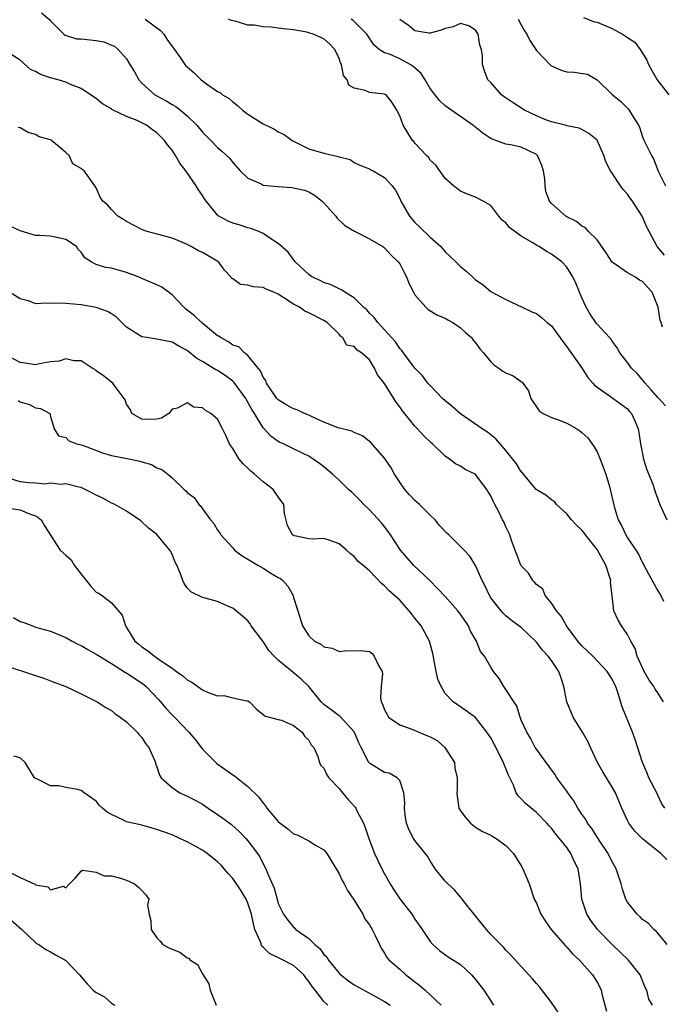
# Model space of a CAD drawing. Units: inches. Extents: x 2592000 to 2595000, y 1500000 to 1503000.
# Drawn here: x 2593427 to 2593512, y 1500965 to 1501095 of the extents above; entities that cross this region are included whole.
import ezdxf

# ---------------------------------------------------------------- set-up
doc = ezdxf.new("R2010")
doc.units = ezdxf.units.IN
doc.header["$MEASUREMENT"] = 0
doc.layers.add('LD25921500_2ft', color=60, linetype='Continuous')

msp = doc.modelspace()

# ---------------------------------------------------------------- linework, layer by layer
at = {"layer": 'LD25921500_2ft'}
for points, elevation in [([(2593429.81, 1501095.81), (2593430.89, 1501094.89), (2593431, 1501094.77), (2593432.75, 1501093), (2593432.89, 1501092.89), (2593434.41, 1501092.41), (2593435, 1501092.38), (2593437, 1501092.17), (2593438, 1501092), (2593439, 1501091.57), (2593439.42, 1501091.42), (2593439.91, 1501091), (2593441, 1501089.74), (2593441.44, 1501089), (2593442.04, 1501088.04), (2593442.6, 1501087), (2593443, 1501086.56), (2593444.74, 1501085), (2593444.9, 1501084.9), (2593446.21, 1501084.21), (2593447, 1501083.73), (2593447.48, 1501083.48), (2593448.09, 1501083), (2593449, 1501082.25), (2593450.28, 1501081), (2593451, 1501080.09), (2593451.54, 1501079.54), (2593452.11, 1501079), (2593453, 1501078.05), (2593453.57, 1501077.57), (2593454.6, 1501076.6), (2593455, 1501076.1), (2593455.99, 1501075), (2593457, 1501074.04), (2593458.73, 1501073.27), (2593459, 1501073.12), (2593460.92, 1501072.92), (2593462.8, 1501072.8), (2593463, 1501072.77), (2593464.44, 1501072.44), (2593465, 1501072.21), (2593465.77, 1501071.77), (2593466.77, 1501071), (2593467, 1501070.77), (2593468.56, 1501069), (2593468.75, 1501068.75), (2593469.77, 1501067.77), (2593471.02, 1501067.02), (2593473, 1501066.02), (2593474.75, 1501065), (2593475, 1501064.84), (2593475.89, 1501063.89), (2593476.81, 1501063), (2593477, 1501062.73), (2593477.58, 1501061.58), (2593477.89, 1501061), (2593478.2, 1501060.2), (2593478.8, 1501059), (2593479, 1501058.66), (2593480.44, 1501057), (2593480.73, 1501056.73), (2593481.97, 1501055.97), (2593483, 1501055.57), (2593483.35, 1501055.35), (2593483.99, 1501055), (2593485, 1501054.31), (2593485.68, 1501053.68), (2593486.47, 1501053), (2593486.68, 1501052.68), (2593487, 1501052.3), (2593487.54, 1501051.54), (2593488.03, 1501051), (2593489, 1501049.81), (2593489.41, 1501049.41), (2593490.07, 1501049), (2593490.59, 1501048.59), (2593491, 1501048.35), (2593491.96, 1501047.96), (2593493, 1501047.21), (2593493.14, 1501047.14), (2593493.98, 1501045.98), (2593494.29, 1501045), (2593495.36, 1501043.36), (2593495.91, 1501043), (2593497, 1501042.48), (2593497.78, 1501042.22), (2593499, 1501041.73), (2593500.33, 1501041), (2593500.72, 1501040.72), (2593501, 1501040.5), (2593501.78, 1501039.78), (2593502.63, 1501038.63), (2593503, 1501037.97), (2593503.43, 1501037), (2593504.16, 1501035), (2593504.63, 1501033.37), (2593505.24, 1501030.76), (2593505.79, 1501029), (2593506.24, 1501028.24), (2593506.77, 1501027), (2593507, 1501026.62), (2593508.1, 1501025), (2593508.46, 1501024.46), (2593509, 1501023.3), (2593509.11, 1501023.11), (2593509.8, 1501021.8), (2593511, 1501019.61), (2593511.41, 1501019), (2593511.75, 1501018.25)], 9038), ([(2593443.45, 1501095), (2593445.48, 1501093.48), (2593445.92, 1501093), (2593446.33, 1501092.33), (2593447, 1501091.38), (2593447.3, 1501091), (2593448.06, 1501089.94), (2593448.69, 1501089), (2593448.83, 1501088.83), (2593449, 1501088.68), (2593449.9, 1501087.9), (2593450.83, 1501087), (2593451.54, 1501086.46), (2593453, 1501085.45), (2593453.32, 1501085.32), (2593453.64, 1501085), (2593454.51, 1501084.51), (2593455, 1501084.07), (2593455.62, 1501083.62), (2593456.26, 1501083), (2593457, 1501082.48), (2593459, 1501081.17), (2593460.49, 1501080.49), (2593461, 1501080.15), (2593461.79, 1501079.79), (2593462.81, 1501079), (2593462.93, 1501078.93), (2593463.19, 1501078.81), (2593465, 1501077.91), (2593467, 1501077.31), (2593468.33, 1501077), (2593468.89, 1501076.89), (2593469, 1501076.83), (2593470.48, 1501076.48), (2593471, 1501076.08), (2593471.73, 1501075.73), (2593473, 1501075.25), (2593473.14, 1501075.14), (2593473.49, 1501075), (2593475, 1501074.13), (2593476.01, 1501073), (2593476.44, 1501072.44), (2593477, 1501071.36), (2593477.14, 1501071), (2593478.28, 1501069), (2593479, 1501068.2), (2593479.62, 1501067.62), (2593481, 1501066.25), (2593482.4, 1501065), (2593483, 1501064.31), (2593483.67, 1501063.67), (2593484.39, 1501063), (2593485, 1501062.37), (2593485.75, 1501061.75), (2593486.57, 1501061), (2593486.81, 1501060.81), (2593487, 1501060.64), (2593487.98, 1501059.98), (2593489, 1501059.1), (2593491, 1501058.04), (2593493.13, 1501057), (2593494.4, 1501056.4), (2593495, 1501056.17), (2593495.66, 1501055.66), (2593496.43, 1501055), (2593497, 1501054.57), (2593498.48, 1501052.48), (2593499, 1501051.79), (2593500.94, 1501049.06), (2593501.77, 1501047.77), (2593502.45, 1501047), (2593502.69, 1501046.69), (2593504.75, 1501045.25), (2593506.2, 1501044.2), (2593507, 1501043.61), (2593507.29, 1501043.29), (2593507.54, 1501043), (2593507.96, 1501042.04), (2593508.43, 1501041), (2593508.52, 1501040.52), (2593508.72, 1501039), (2593509.1, 1501037), (2593509.57, 1501035.57), (2593510.33, 1501033.67), (2593510.58, 1501033), (2593510.67, 1501032.67), (2593511.28, 1501031), (2593512.19, 1501029)], 9036), ([(2593512.02, 1501044.02), (2593511.14, 1501045), (2593511, 1501045.13), (2593510.14, 1501046.14), (2593509.33, 1501047), (2593509.2, 1501047.2), (2593509, 1501047.44), (2593508.27, 1501048.27), (2593507.53, 1501049), (2593507, 1501049.73), (2593506.02, 1501051), (2593505.67, 1501051.67), (2593505, 1501052.56), (2593504.83, 1501052.83), (2593504.65, 1501053), (2593503, 1501054.78), (2593502.83, 1501055), (2593502.09, 1501056.09), (2593501.58, 1501057), (2593501, 1501058.24), (2593500.19, 1501060.19), (2593499.79, 1501061), (2593499, 1501062.31), (2593498.36, 1501063), (2593497, 1501064.01), (2593496.35, 1501064.35), (2593495.37, 1501065), (2593495, 1501065.2), (2593494.46, 1501065.54), (2593493, 1501066.38), (2593491.49, 1501067.49), (2593491, 1501068.12), (2593490.49, 1501068.49), (2593490.04, 1501069), (2593489, 1501070.42), (2593488, 1501071), (2593487, 1501071.5), (2593485.91, 1501071.91), (2593485, 1501072.32), (2593484.08, 1501073), (2593483, 1501073.96), (2593482.3, 1501075), (2593481.75, 1501075.75), (2593481, 1501076.41), (2593480.77, 1501076.77), (2593480.52, 1501077), (2593479, 1501078.64), (2593478.84, 1501078.84), (2593478.68, 1501079), (2593477.44, 1501081), (2593477, 1501082.26), (2593476.63, 1501083), (2593476, 1501084), (2593475.2, 1501085), (2593475, 1501085.11), (2593473, 1501085.33), (2593472.43, 1501085.57), (2593471, 1501085.88), (2593470.3, 1501086.3), (2593470.05, 1501087), (2593469.57, 1501087.57), (2593469.32, 1501089), (2593469.21, 1501089.21), (2593469, 1501089.81), (2593468.44, 1501091), (2593467.75, 1501091.75), (2593467, 1501092.37), (2593465.61, 1501093), (2593465, 1501093.2), (2593464.74, 1501093.26), (2593463, 1501093.58), (2593461.69, 1501093.69), (2593461, 1501093.81), (2593460.06, 1501093.94), (2593459, 1501093.95), (2593457.83, 1501094.17), (2593457, 1501094.2), (2593455.3, 1501094.7), (2593455, 1501094.76), (2593454.81, 1501094.81), (2593454.42, 1501095)], 9034), ([(2593511.63, 1501054.37), (2593511.43, 1501055), (2593511.31, 1501055.31), (2593511.04, 1501057), (2593510.25, 1501059), (2593509.64, 1501059.64), (2593509, 1501060.39), (2593508.6, 1501060.6), (2593507.98, 1501061), (2593507, 1501061.53), (2593505.14, 1501062.86), (2593505, 1501062.94), (2593504.2, 1501064.2), (2593503, 1501065.88), (2593501.88, 1501067), (2593501.46, 1501067.46), (2593501, 1501067.71), (2593500.29, 1501068.29), (2593499, 1501068.92), (2593498.87, 1501069), (2593497, 1501070.7), (2593496.74, 1501071), (2593496.27, 1501072.27), (2593496.14, 1501073), (2593496.1, 1501073.9), (2593495.95, 1501075), (2593495.71, 1501075.71), (2593495.15, 1501077), (2593495, 1501077.13), (2593493, 1501078.11), (2593491.6, 1501078.4), (2593491, 1501078.49), (2593489.64, 1501079), (2593489.16, 1501079.16), (2593489, 1501079.25), (2593487.96, 1501079.96), (2593486.62, 1501081), (2593483, 1501083.57), (2593482.24, 1501084.24), (2593481, 1501085.86), (2593480.33, 1501087), (2593479.82, 1501087.82), (2593478.75, 1501088.75), (2593478.37, 1501089), (2593477, 1501089.75), (2593475.65, 1501090.35), (2593475, 1501090.56), (2593474.3, 1501091), (2593473.59, 1501091.59), (2593472.68, 1501093), (2593470.83, 1501094.83), (2593470.6, 1501095)], 9032), ([(2593511.87, 1501063.87), (2593510.93, 1501065), (2593509.87, 1501067), (2593509.55, 1501067.55), (2593508.95, 1501069), (2593507.66, 1501071), (2593507.37, 1501071.37), (2593507, 1501071.92), (2593506.47, 1501072.47), (2593506.09, 1501073), (2593505, 1501074.7), (2593504.78, 1501075), (2593504.17, 1501076.17), (2593503.9, 1501077), (2593503, 1501079.03), (2593501.9, 1501079.9), (2593501, 1501080.45), (2593500.63, 1501080.63), (2593499, 1501080.93), (2593498.96, 1501080.96), (2593497, 1501081.43), (2593496.33, 1501081.67), (2593495, 1501082.26), (2593493.44, 1501083), (2593491.94, 1501083.94), (2593490.75, 1501084.75), (2593490.42, 1501085), (2593489, 1501086.62), (2593488.62, 1501087), (2593488.17, 1501088.17), (2593487.89, 1501089), (2593487.89, 1501090.11), (2593487.75, 1501091), (2593487.57, 1501091.57), (2593487.33, 1501093), (2593487, 1501093.54), (2593486.09, 1501094.09), (2593485, 1501094.42), (2593484.03, 1501093.97), (2593483, 1501093.74), (2593482.45, 1501093.55), (2593481, 1501093.13), (2593480.85, 1501093.15), (2593479, 1501093.46), (2593478.14, 1501094.14), (2593477, 1501094.92)], 9030), ([(2593492.61, 1501095), (2593493, 1501094.22), (2593493.45, 1501093.45), (2593493.73, 1501093), (2593494.15, 1501092.15), (2593495, 1501090.86), (2593496.89, 1501088.89), (2593497, 1501088.82), (2593498.25, 1501088.25), (2593499, 1501088.05), (2593499.99, 1501087.99), (2593501.75, 1501087.75), (2593503, 1501086.97), (2593505.03, 1501085), (2593506.15, 1501084.15), (2593507.13, 1501083.13), (2593507.24, 1501083), (2593507.53, 1501082.47), (2593508.46, 1501081), (2593508.62, 1501080.62), (2593509, 1501079.46), (2593509.13, 1501079.13), (2593510.16, 1501077), (2593510.48, 1501076.48), (2593511.06, 1501074.94), (2593512.01, 1501073)], 9028), ([(2593501.2, 1501095.2), (2593502.64, 1501094.64), (2593503, 1501094.58), (2593505, 1501093.77), (2593506.37, 1501093), (2593506.76, 1501092.76), (2593507, 1501092.57), (2593507.96, 1501091.96), (2593508.68, 1501091), (2593509, 1501090.5), (2593509.56, 1501089.56), (2593509.78, 1501089), (2593510.2, 1501088.2), (2593510.93, 1501087), (2593512.46, 1501085)], 9026), ([(2593511.75, 1501005), (2593511, 1501006.18), (2593510.66, 1501006.66), (2593510.48, 1501007), (2593509.86, 1501007.86), (2593509.22, 1501009), (2593508.3, 1501011), (2593508.01, 1501012.01), (2593507.43, 1501013), (2593507, 1501013.88), (2593506.21, 1501015), (2593505.78, 1501015.78), (2593505.23, 1501017), (2593505.01, 1501018.99), (2593504.78, 1501020.78), (2593504.8, 1501021), (2593504.73, 1501021.27), (2593504.16, 1501023), (2593503.74, 1501023.73), (2593503.07, 1501025), (2593503, 1501025.1), (2593501.48, 1501027), (2593501.28, 1501027.28), (2593501, 1501027.62), (2593500.27, 1501028.27), (2593499.64, 1501029), (2593499, 1501029.79), (2593497.66, 1501031), (2593497.39, 1501031.39), (2593497, 1501031.63), (2593496.25, 1501032.25), (2593494.99, 1501032.99), (2593493.29, 1501035), (2593493.17, 1501035.17), (2593493, 1501035.33), (2593492.38, 1501036.38), (2593491, 1501038.12), (2593490.22, 1501039), (2593489.67, 1501039.67), (2593488.56, 1501040.56), (2593487.87, 1501041), (2593485, 1501042.95), (2593483.91, 1501043.91), (2593483, 1501044.67), (2593482.65, 1501045), (2593481, 1501046.68), (2593480.72, 1501047), (2593479.98, 1501047.98), (2593479, 1501048.96), (2593477.48, 1501051), (2593477.29, 1501051.29), (2593477, 1501051.57), (2593476.44, 1501052.44), (2593475, 1501054.05), (2593474.1, 1501055), (2593473.65, 1501055.65), (2593473, 1501056.24), (2593472.65, 1501056.65), (2593472.23, 1501057), (2593471, 1501058.24), (2593469.75, 1501059), (2593469.32, 1501059.32), (2593469, 1501059.45), (2593467.97, 1501059.97), (2593467, 1501060.28), (2593466.53, 1501060.53), (2593465.43, 1501061), (2593465, 1501061.32), (2593463.22, 1501063), (2593462.28, 1501064.28), (2593461, 1501065.41), (2593459.87, 1501066.13), (2593459, 1501066.73), (2593458.45, 1501067), (2593457.39, 1501067.39), (2593457, 1501067.47), (2593455.86, 1501067.86), (2593455, 1501068.1), (2593454.37, 1501068.37), (2593453.06, 1501069.06), (2593451.49, 1501071), (2593451.29, 1501071.29), (2593451, 1501071.75), (2593450.48, 1501072.48), (2593450.18, 1501073), (2593448.81, 1501075), (2593448, 1501076), (2593447.47, 1501077), (2593447, 1501077.71), (2593446.41, 1501078.41), (2593446.02, 1501079), (2593445, 1501080), (2593444.4, 1501080.4), (2593443.61, 1501081), (2593443, 1501081.32), (2593442.39, 1501081.61), (2593441, 1501082.16), (2593439.08, 1501083.08), (2593439, 1501083.17), (2593437.81, 1501083.81), (2593437, 1501084.54), (2593436.23, 1501085), (2593435, 1501085.85), (2593433.62, 1501086.38), (2593433, 1501086.68), (2593432, 1501087), (2593431, 1501087.23), (2593429.68, 1501087.68), (2593429, 1501088.08), (2593428.35, 1501088.35), (2593427, 1501089.57), (2593425.41, 1501090.59)], 9040), ([(2593511.94, 1500991), (2593511.54, 1500991.54), (2593511, 1500992.72), (2593510.9, 1500992.9), (2593509.84, 1500995), (2593509.6, 1500995.6), (2593508.98, 1500997), (2593508.03, 1501000.03), (2593507.69, 1501001), (2593506.32, 1501004.32), (2593505.75, 1501006.25), (2593505.47, 1501007), (2593505.31, 1501007.31), (2593505, 1501007.97), (2593504.59, 1501008.59), (2593504.35, 1501009), (2593502.44, 1501011), (2593501, 1501012.37), (2593500.71, 1501012.71), (2593500.48, 1501013), (2593498.97, 1501015), (2593498.27, 1501016.27), (2593497.64, 1501017), (2593497, 1501017.99), (2593496.18, 1501019), (2593495.85, 1501019.85), (2593495, 1501020.48), (2593494.77, 1501020.77), (2593494.53, 1501021), (2593493.95, 1501021.95), (2593493, 1501022.92), (2593492.96, 1501023), (2593491.74, 1501026.27), (2593491.5, 1501027), (2593491.35, 1501027.35), (2593491, 1501028.05), (2593490.73, 1501028.73), (2593490.56, 1501029), (2593490.05, 1501030.05), (2593489.54, 1501031), (2593489.34, 1501031.34), (2593489, 1501032.16), (2593488.67, 1501032.67), (2593488.49, 1501033), (2593487, 1501034.96), (2593486.95, 1501035), (2593485.63, 1501035.63), (2593485, 1501036.08), (2593484.35, 1501036.35), (2593483.57, 1501037), (2593483, 1501037.36), (2593481.32, 1501039), (2593481.14, 1501039.14), (2593480.11, 1501040.11), (2593479.34, 1501041), (2593479, 1501041.34), (2593477.35, 1501043.35), (2593477, 1501043.88), (2593476.51, 1501044.51), (2593476.23, 1501045), (2593475, 1501046.96), (2593474.08, 1501048.08), (2593473.69, 1501049), (2593473, 1501050.06), (2593471.96, 1501051), (2593471.37, 1501051.37), (2593471, 1501051.85), (2593470, 1501052), (2593469.52, 1501053), (2593469.19, 1501053.19), (2593469, 1501053.44), (2593467.43, 1501055), (2593467, 1501055.25), (2593465, 1501056.27), (2593464.49, 1501056.49), (2593463.78, 1501057), (2593463, 1501057.41), (2593461.74, 1501058.26), (2593461, 1501058.72), (2593460.4, 1501059), (2593459.41, 1501059.41), (2593459, 1501059.61), (2593457.68, 1501059.68), (2593457, 1501059.91), (2593456, 1501060), (2593455, 1501060.75), (2593454.84, 1501060.84), (2593454.75, 1501061), (2593453.89, 1501061.89), (2593453.1, 1501063), (2593453.05, 1501063.05), (2593451, 1501064.22), (2593450.46, 1501064.46), (2593449.51, 1501065), (2593449, 1501065.27), (2593448.49, 1501065.5), (2593447, 1501066.13), (2593443.7, 1501067), (2593443.18, 1501067.18), (2593443, 1501067.26), (2593441, 1501068.3), (2593440.58, 1501068.58), (2593439.84, 1501069), (2593439, 1501069.89), (2593438.5, 1501070.5), (2593437.87, 1501071), (2593437.54, 1501071.54), (2593437, 1501072.74), (2593436.9, 1501072.9), (2593436.53, 1501073.47), (2593435.4, 1501075), (2593435.16, 1501075.16), (2593435, 1501075.31), (2593433.91, 1501075.91), (2593433.42, 1501077), (2593433, 1501077.42), (2593431.12, 1501079), (2593431, 1501079.07), (2593429.49, 1501079.49), (2593429, 1501079.8), (2593428.05, 1501080.05), (2593427, 1501080.66), (2593426.71, 1501080.71)], 9042), ([(2593512.2, 1500984.2), (2593511.42, 1500985), (2593511, 1500985.32), (2593509, 1500986.93), (2593507.97, 1500987.97), (2593507.19, 1500989), (2593507, 1500989.36), (2593506.26, 1500991), (2593505.41, 1500993), (2593505, 1500993.74), (2593503.77, 1500995.77), (2593503.07, 1500997), (2593502.39, 1500998.39), (2593501.78, 1500999.78), (2593501.07, 1501001), (2593499.86, 1501003), (2593499.02, 1501005), (2593498.64, 1501007), (2593498.23, 1501008.23), (2593497.96, 1501009), (2593497, 1501010.45), (2593496.56, 1501011), (2593495.81, 1501011.81), (2593495, 1501012.86), (2593493.9, 1501013.9), (2593493, 1501014.78), (2593491.73, 1501015.73), (2593491, 1501016.33), (2593490.66, 1501016.66), (2593490.35, 1501017), (2593489, 1501018.73), (2593488.84, 1501019), (2593488.26, 1501020.26), (2593487.85, 1501021), (2593487, 1501022.97), (2593486.22, 1501024.22), (2593485.47, 1501025), (2593483.46, 1501027), (2593483.21, 1501027.21), (2593482.25, 1501028.25), (2593481.66, 1501029), (2593481, 1501029.62), (2593479.6, 1501031), (2593479, 1501031.53), (2593478.27, 1501032.27), (2593477.65, 1501033), (2593477, 1501033.94), (2593476.32, 1501035), (2593475.86, 1501035.86), (2593475, 1501037.11), (2593473.17, 1501039.17), (2593473, 1501039.32), (2593472.07, 1501040.07), (2593471, 1501040.51), (2593470.68, 1501040.68), (2593468.87, 1501041.13), (2593467, 1501041.85), (2593465.45, 1501042.55), (2593465, 1501042.77), (2593464.45, 1501043), (2593463.47, 1501043.47), (2593463, 1501043.63), (2593462.1, 1501044.1), (2593461, 1501044.8), (2593460.82, 1501045), (2593459.43, 1501047), (2593459.34, 1501047.34), (2593459, 1501047.81), (2593458.65, 1501048.65), (2593458.33, 1501049), (2593457, 1501050.64), (2593456.53, 1501051), (2593455.79, 1501051.79), (2593455, 1501052.01), (2593454.45, 1501052.45), (2593453.39, 1501053), (2593453.18, 1501053.18), (2593453, 1501053.26), (2593450.86, 1501055), (2593449.91, 1501055.91), (2593449, 1501056.63), (2593448.78, 1501056.78), (2593448.53, 1501057), (2593447, 1501058.64), (2593445.64, 1501059.64), (2593445, 1501059.98), (2593443, 1501060.79), (2593442.53, 1501061), (2593441, 1501061.58), (2593439, 1501062.14), (2593438.23, 1501062.23), (2593437, 1501062.64), (2593436.35, 1501063), (2593435.52, 1501063.52), (2593435, 1501064.26), (2593434.62, 1501064.62), (2593434.41, 1501065), (2593433, 1501065.95), (2593431, 1501066.38), (2593429.52, 1501066.48), (2593429, 1501066.46), (2593427, 1501067.06), (2593425.68, 1501067.68)], 9044), ([(2593512.22, 1500973), (2593511, 1500974.53), (2593510.78, 1500974.78), (2593510.46, 1500975), (2593509.77, 1500975.77), (2593509, 1500976.32), (2593508.68, 1500976.68), (2593508.28, 1500977), (2593507, 1500978.61), (2593506.79, 1500979), (2593506.33, 1500980.33), (2593506.17, 1500981), (2593505.79, 1500982.21), (2593505.51, 1500983), (2593505, 1500983.89), (2593504.47, 1500985), (2593503.37, 1500986.63), (2593502.29, 1500988.29), (2593501.75, 1500989), (2593501.5, 1500989.5), (2593501, 1500990.2), (2593500.47, 1500991), (2593499.94, 1500991.94), (2593499.16, 1500993), (2593499, 1500993.24), (2593497.71, 1500995), (2593497.45, 1500995.45), (2593497, 1500996.05), (2593496.61, 1500996.61), (2593496.3, 1500997), (2593495, 1500998.74), (2593494.84, 1500999), (2593494.23, 1501000.23), (2593493.73, 1501001), (2593493, 1501002.6), (2593492.85, 1501003), (2593492.43, 1501004.43), (2593490.72, 1501007), (2593490.09, 1501008.09), (2593489.36, 1501009), (2593489, 1501009.55), (2593488.15, 1501011), (2593487.65, 1501011.65), (2593487.13, 1501013), (2593486.33, 1501014.33), (2593486.04, 1501015), (2593485, 1501016.56), (2593484.64, 1501017), (2593483, 1501018.87), (2593481.96, 1501019.96), (2593480.95, 1501021), (2593478.83, 1501023), (2593477.99, 1501023.99), (2593477.12, 1501025), (2593475.77, 1501027), (2593475.47, 1501027.47), (2593474.59, 1501028.59), (2593473, 1501030.32), (2593472.27, 1501031), (2593471.66, 1501031.66), (2593471, 1501032.33), (2593470.66, 1501032.66), (2593470.26, 1501033), (2593469, 1501034.22), (2593468.14, 1501035), (2593467, 1501035.96), (2593466.41, 1501036.41), (2593465.6, 1501037), (2593465, 1501037.37), (2593464.26, 1501037.74), (2593463, 1501038.35), (2593462.57, 1501038.57), (2593461.69, 1501039), (2593461.2, 1501039.2), (2593461, 1501039.3), (2593460.03, 1501040.03), (2593459.14, 1501041), (2593459, 1501041.13), (2593457.87, 1501043), (2593457.52, 1501043.52), (2593457, 1501044.5), (2593456.81, 1501044.81), (2593456.7, 1501045), (2593455.14, 1501047.14), (2593455, 1501047.27), (2593454, 1501048), (2593453, 1501048.67), (2593452.77, 1501048.77), (2593451, 1501049.86), (2593450.26, 1501050.26), (2593449, 1501051.29), (2593447.87, 1501051.87), (2593447, 1501052.39), (2593445, 1501052.8), (2593443.67, 1501053), (2593443, 1501053.12), (2593441, 1501054.37), (2593439.69, 1501055.69), (2593439, 1501056.13), (2593438.47, 1501056.47), (2593437, 1501056.99), (2593435, 1501057.33), (2593433, 1501057.52), (2593432.46, 1501057.54), (2593431, 1501057.5), (2593430.45, 1501057.55), (2593429, 1501057.46), (2593428.21, 1501057.79), (2593427, 1501058.13), (2593425.57, 1501059)], 9046), ([(2593510.3, 1500965), (2593509.82, 1500965.82), (2593509.56, 1500967), (2593509.35, 1500967.35), (2593508.69, 1500969), (2593507.09, 1500971), (2593505, 1500973.02), (2593503.06, 1500975), (2593502.18, 1500976.18), (2593501.63, 1500977), (2593501, 1500979), (2593500.83, 1500981), (2593500.49, 1500983), (2593499.99, 1500983.99), (2593499.56, 1500985), (2593499, 1500985.78), (2593498.06, 1500987), (2593497.57, 1500987.57), (2593497, 1500988.34), (2593496.67, 1500988.67), (2593496.39, 1500989), (2593495, 1500990.42), (2593493.58, 1500991.58), (2593493, 1500992.22), (2593492.6, 1500992.6), (2593492.36, 1500993), (2593492, 1500994), (2593491.33, 1500995.33), (2593491, 1500996.2), (2593490.76, 1500996.76), (2593490.69, 1500997), (2593489.44, 1500999.44), (2593489, 1501000.25), (2593488.47, 1501001), (2593487, 1501002.94), (2593485, 1501004.36), (2593484.59, 1501004.59), (2593484.04, 1501005), (2593483, 1501006.11), (2593482.46, 1501007), (2593482, 1501008), (2593481.78, 1501009), (2593481.36, 1501011.36), (2593480.92, 1501013), (2593479.82, 1501015), (2593479.45, 1501015.45), (2593479, 1501016.05), (2593478.57, 1501016.57), (2593478.26, 1501017), (2593477, 1501018.39), (2593475.61, 1501019.61), (2593475, 1501020.3), (2593474.59, 1501020.59), (2593473, 1501022.26), (2593472.15, 1501023), (2593471.51, 1501023.51), (2593471, 1501024.16), (2593470.5, 1501024.5), (2593469.99, 1501025), (2593469, 1501025.83), (2593467.68, 1501026.32), (2593467, 1501026.53), (2593465.56, 1501026.44), (2593465, 1501026.47), (2593463.13, 1501026.87), (2593463, 1501026.91), (2593462.87, 1501027), (2593462.23, 1501028.23), (2593461.83, 1501029.83), (2593461.74, 1501031), (2593461, 1501032), (2593460.3, 1501033), (2593459, 1501033.99), (2593457.85, 1501035), (2593457.39, 1501035.39), (2593457, 1501035.78), (2593456.35, 1501036.35), (2593455.86, 1501037), (2593455, 1501038.38), (2593454.74, 1501038.74), (2593454.58, 1501039), (2593454.1, 1501040.1), (2593453.66, 1501041), (2593453, 1501042.24), (2593452.11, 1501043), (2593451.39, 1501043.39), (2593451, 1501043.74), (2593449.85, 1501043.85), (2593449, 1501044.4), (2593447.71, 1501043.71), (2593447, 1501043.57), (2593446.55, 1501043), (2593445.59, 1501042.41), (2593445, 1501042.24), (2593443.79, 1501042.21), (2593443, 1501042.26), (2593441.7, 1501043), (2593441.5, 1501043.5), (2593441, 1501044.25), (2593440.8, 1501044.8), (2593440.68, 1501045), (2593439.62, 1501046.38), (2593439.2, 1501047), (2593439, 1501047.13), (2593437.98, 1501047.98), (2593437, 1501048.65), (2593436.82, 1501048.82), (2593436.48, 1501049), (2593435, 1501049.95), (2593434.05, 1501049.95), (2593433, 1501050.22), (2593432.1, 1501049.9), (2593431, 1501049.8), (2593429.55, 1501049.55), (2593429, 1501049.43), (2593428.48, 1501049.52), (2593427, 1501049.73), (2593425, 1501050.77)], 9048), ([(2593426.71, 1501044.71), (2593427, 1501044.53), (2593428.2, 1501044.2), (2593429, 1501043.77), (2593429.65, 1501043.65), (2593430.87, 1501043), (2593431, 1501042.63), (2593431.46, 1501041), (2593432.04, 1501040.04), (2593433, 1501039.82), (2593433.4, 1501039.4), (2593434.45, 1501039), (2593435, 1501038.88), (2593435.19, 1501038.81), (2593437.84, 1501037.84), (2593439, 1501037.49), (2593441.51, 1501037), (2593442.74, 1501036.74), (2593443, 1501036.65), (2593444.29, 1501036.29), (2593445, 1501035.84), (2593445.64, 1501035.64), (2593446.43, 1501035), (2593447, 1501034.52), (2593448.58, 1501033), (2593448.82, 1501032.82), (2593449, 1501032.61), (2593449.92, 1501031.92), (2593450.53, 1501031), (2593450.78, 1501030.78), (2593451, 1501030.42), (2593452.08, 1501029), (2593452.5, 1501028.5), (2593453, 1501027.63), (2593453.29, 1501027.29), (2593453.41, 1501027), (2593455, 1501025.28), (2593455.24, 1501025), (2593456.25, 1501024.25), (2593457, 1501023.82), (2593458.31, 1501023), (2593459, 1501022.61), (2593460.03, 1501021.97), (2593461, 1501021.41), (2593461.27, 1501021.27), (2593461.58, 1501021), (2593462.26, 1501020.26), (2593462.94, 1501019), (2593463, 1501018.76), (2593463.56, 1501017), (2593464.17, 1501015), (2593465, 1501013.68), (2593465.75, 1501013), (2593466.6, 1501012.6), (2593467, 1501012.27), (2593468.08, 1501012.08), (2593469, 1501011.64), (2593469.74, 1501011.74), (2593471.77, 1501011.77), (2593473, 1501011.63), (2593473.35, 1501011.35), (2593473.64, 1501011), (2593474.22, 1501009.78), (2593474.67, 1501009), (2593474.71, 1501008.71), (2593474.54, 1501007), (2593474.45, 1501005.55), (2593474.55, 1501005), (2593474.71, 1501004.71), (2593475, 1501003.96), (2593475.33, 1501003.33), (2593475.53, 1501003), (2593477, 1501001.97), (2593478.6, 1501001.4), (2593479.51, 1501001), (2593480.58, 1501000.58), (2593481, 1501000.39), (2593481.92, 1500999.92), (2593482.96, 1500999), (2593484.2, 1500997), (2593484.27, 1500996.27), (2593484.55, 1500995), (2593484.57, 1500993.43), (2593484.51, 1500993), (2593484.55, 1500992.55), (2593484.79, 1500991), (2593485, 1500990.65), (2593485.71, 1500989.71), (2593486.32, 1500989), (2593487, 1500988.48), (2593487.92, 1500987.92), (2593489, 1500987.42), (2593489.25, 1500987.25), (2593489.72, 1500987), (2593491, 1500986.05), (2593491.97, 1500985), (2593493, 1500983.38), (2593493.22, 1500983), (2593494.05, 1500981), (2593494.73, 1500979), (2593495, 1500978.48), (2593495.59, 1500977), (2593496.15, 1500976.15), (2593496.94, 1500975), (2593498.83, 1500972.83), (2593499, 1500972.66), (2593499.78, 1500971.78), (2593500.62, 1500971), (2593502.4, 1500969), (2593503, 1500968.05), (2593503.38, 1500967.38), (2593503.55, 1500967), (2593503.66, 1500966.34), (2593504.23, 1500964.23)], 9050), ([(2593497.97, 1500963.97), (2593497, 1500965.37), (2593495.42, 1500967.42), (2593495, 1500967.89), (2593494.51, 1500968.51), (2593494.01, 1500969), (2593491.63, 1500971.63), (2593491, 1500972.27), (2593490.68, 1500972.68), (2593489, 1500974.35), (2593488.41, 1500975), (2593486.01, 1500977.99), (2593485.22, 1500979), (2593485.14, 1500979.14), (2593485, 1500979.26), (2593484.22, 1500980.22), (2593483.32, 1500981), (2593483, 1500981.37), (2593481.68, 1500983), (2593481, 1500984.05), (2593480.66, 1500984.66), (2593479, 1500986.73), (2593478.83, 1500987), (2593478.19, 1500988.19), (2593477.91, 1500989), (2593477.76, 1500989.76), (2593477.64, 1500991), (2593477.69, 1500991.69), (2593477.54, 1500993), (2593477, 1500994.64), (2593476.68, 1500995), (2593475.62, 1500995.62), (2593475, 1500995.69), (2593473, 1500996.9), (2593472.93, 1500997), (2593471.9, 1500999), (2593471.6, 1500999.6), (2593471, 1501001.03), (2593469.11, 1501003.11), (2593469, 1501003.17), (2593467.96, 1501003.96), (2593467, 1501004.64), (2593466.81, 1501004.81), (2593466.63, 1501005), (2593465.03, 1501007.03), (2593464, 1501008), (2593462.89, 1501008.89), (2593461, 1501010.48), (2593460.44, 1501011), (2593459.77, 1501011.77), (2593459, 1501012.95), (2593458.94, 1501013), (2593457.42, 1501015), (2593457.27, 1501015.27), (2593457, 1501015.69), (2593456.28, 1501016.28), (2593455, 1501017.33), (2593454.42, 1501017.58), (2593453, 1501018.24), (2593451.34, 1501018.66), (2593451, 1501018.77), (2593449.49, 1501019.49), (2593449, 1501020.04), (2593448.59, 1501020.59), (2593448.42, 1501021), (2593448.12, 1501021.88), (2593447.62, 1501023), (2593447.39, 1501023.39), (2593447, 1501024.43), (2593446.82, 1501024.82), (2593446.71, 1501025), (2593445, 1501027.05), (2593443.9, 1501027.9), (2593442.87, 1501028.87), (2593441, 1501030.13), (2593439.47, 1501031), (2593439.15, 1501031.15), (2593439, 1501031.2), (2593437.86, 1501031.86), (2593437, 1501032.24), (2593436.51, 1501032.51), (2593435.54, 1501033), (2593435, 1501033.24), (2593434.71, 1501033.29), (2593433, 1501033.74), (2593432.35, 1501033.65), (2593431, 1501033.81), (2593430.29, 1501033.71), (2593429, 1501033.84), (2593428.13, 1501033.87), (2593427, 1501034), (2593425.58, 1501034.42)], 9052), ([(2593425.47, 1501030.53), (2593427, 1501030.29), (2593428.21, 1501029.79), (2593429, 1501029.5), (2593429.32, 1501029.32), (2593429.76, 1501029), (2593430.18, 1501028.18), (2593432.26, 1501025), (2593433, 1501024.32), (2593433.72, 1501023.72), (2593434.1, 1501023), (2593435, 1501021.83), (2593436.27, 1501020.27), (2593437, 1501019.47), (2593437.31, 1501019.31), (2593437.78, 1501019), (2593439, 1501018.06), (2593440.41, 1501016.41), (2593440.84, 1501015), (2593441, 1501014.79), (2593442.1, 1501013), (2593442.6, 1501012.6), (2593443, 1501012.26), (2593443.78, 1501011.78), (2593444.69, 1501011), (2593445, 1501010.81), (2593445.73, 1501010.27), (2593447, 1501009.43), (2593447.59, 1501009), (2593448.43, 1501008.43), (2593449, 1501007.89), (2593449.59, 1501007.59), (2593450.39, 1501007), (2593451, 1501006.59), (2593451.75, 1501006.25), (2593453, 1501005.8), (2593453.82, 1501005.82), (2593455, 1501005.52), (2593456.86, 1501005.14), (2593457, 1501005.13), (2593457.22, 1501005), (2593458.08, 1501004.08), (2593459, 1501003.34), (2593459.14, 1501003.14), (2593461, 1501002.66), (2593461.43, 1501002.57), (2593463, 1501001.89), (2593464.14, 1501001), (2593464.47, 1501000.47), (2593465, 1500999.94), (2593465.34, 1500999.34), (2593465.68, 1500999), (2593466.22, 1500997.78), (2593466.42, 1500997), (2593466.61, 1500996.61), (2593467, 1500996.24), (2593467.39, 1500995.39), (2593467.65, 1500995), (2593469, 1500993.58), (2593469.44, 1500993), (2593470.16, 1500992.16), (2593471.12, 1500991.12), (2593471.2, 1500991), (2593471.35, 1500990.65), (2593472.23, 1500989), (2593472.45, 1500988.45), (2593472.92, 1500987), (2593473.69, 1500985), (2593474.09, 1500984.09), (2593474.64, 1500983), (2593475, 1500982.32), (2593475.75, 1500981), (2593476.22, 1500980.22), (2593477, 1500979.05), (2593478.59, 1500977), (2593478.76, 1500976.76), (2593479, 1500976.36), (2593479.58, 1500975.58), (2593479.94, 1500975), (2593481, 1500973.41), (2593481.34, 1500973), (2593482.23, 1500972.23), (2593483.39, 1500971.39), (2593485, 1500970.36), (2593486.45, 1500969), (2593486.72, 1500968.72), (2593487, 1500968.4), (2593488.1, 1500967), (2593489.36, 1500965)], 9054), ([(2593426.11, 1501016.11), (2593427, 1501015.58), (2593427.46, 1501015.46), (2593428.6, 1501015), (2593429, 1501014.86), (2593431, 1501014.32), (2593433, 1501013.49), (2593433.83, 1501013), (2593434.59, 1501012.59), (2593435, 1501012.41), (2593435.89, 1501011.89), (2593437, 1501011.3), (2593437.43, 1501011), (2593439, 1501010.05), (2593440.88, 1501008.88), (2593441, 1501008.81), (2593443.28, 1501007.28), (2593443.6, 1501007), (2593445.26, 1501005.26), (2593445.49, 1501005), (2593446.18, 1501004.18), (2593447, 1501003.28), (2593447.3, 1501003), (2593449.21, 1501001), (2593450.03, 1501000.03), (2593451, 1500998.75), (2593452.89, 1500996.89), (2593455, 1500995.36), (2593455.23, 1500995.23), (2593457, 1500993.84), (2593458.43, 1500992.43), (2593459, 1500991.65), (2593459.3, 1500991.3), (2593459.49, 1500991), (2593461, 1500989.21), (2593461.26, 1500989), (2593462.27, 1500988.27), (2593463, 1500987.62), (2593463.47, 1500987.47), (2593465, 1500986.68), (2593465.9, 1500986.1), (2593467, 1500985.49), (2593467.38, 1500985), (2593468.02, 1500984.02), (2593468.6, 1500983), (2593469, 1500982.35), (2593469.43, 1500981.43), (2593469.68, 1500981), (2593470.13, 1500980.13), (2593471, 1500978.88), (2593472.13, 1500977), (2593472.42, 1500976.42), (2593473, 1500975.62), (2593473.22, 1500975.22), (2593473.36, 1500975), (2593473.78, 1500974.22), (2593474.34, 1500973), (2593474.53, 1500972.53), (2593475, 1500971.86), (2593475.29, 1500971.29), (2593475.54, 1500971), (2593477, 1500969.75), (2593477.79, 1500969), (2593478.5, 1500968.5), (2593479, 1500968.09), (2593479.63, 1500967.63), (2593480.35, 1500967), (2593482.46, 1500965)], 9056), ([(2593425, 1501009.79), (2593429, 1501008.45), (2593430.12, 1501008.12), (2593431, 1501007.76), (2593431.57, 1501007.57), (2593432.98, 1501007), (2593435, 1501006.04), (2593437.13, 1501005), (2593438.27, 1501004.27), (2593439, 1501003.85), (2593439.47, 1501003.47), (2593440.18, 1501003), (2593441, 1501002.37), (2593442.39, 1501001), (2593442.66, 1501000.66), (2593443, 1501000.32), (2593443.51, 1500999.51), (2593443.93, 1500999), (2593444.69, 1500997.31), (2593444.8, 1500997), (2593444.83, 1500996.83), (2593445, 1500996.44), (2593445.33, 1500995.33), (2593445.56, 1500995), (2593447, 1500993.69), (2593448.02, 1500993), (2593449, 1500992.55), (2593450.04, 1500992.04), (2593451, 1500991.51), (2593451.31, 1500991.31), (2593451.75, 1500991), (2593453, 1500990.17), (2593453.68, 1500989.68), (2593454.82, 1500988.82), (2593455.88, 1500987.88), (2593456.73, 1500987), (2593457, 1500986.69), (2593458.25, 1500985), (2593458.55, 1500984.55), (2593459, 1500983.65), (2593459.37, 1500983), (2593459.57, 1500982.43), (2593460.46, 1500980.46), (2593460.84, 1500979), (2593461, 1500978.42), (2593461.7, 1500977), (2593462.24, 1500976.24), (2593463, 1500975.29), (2593463.17, 1500975.17), (2593463.31, 1500975), (2593465, 1500973.82), (2593465.79, 1500973), (2593466.49, 1500972.49), (2593467, 1500971.71), (2593467.38, 1500971.38), (2593467.56, 1500971), (2593469, 1500969.24), (2593469.12, 1500969.12), (2593469.22, 1500969), (2593470.23, 1500968.23), (2593471, 1500967.69), (2593473.9, 1500966.1), (2593475, 1500965.51), (2593475.75, 1500965)], 9058), ([(2593467.54, 1500965), (2593467, 1500965.49), (2593465.84, 1500967), (2593465.46, 1500967.46), (2593465, 1500968.16), (2593464.62, 1500968.62), (2593464.37, 1500969), (2593463, 1500970.23), (2593461.54, 1500971), (2593459.82, 1500971.82), (2593459, 1500972.68), (2593458.81, 1500972.81), (2593458.64, 1500973.36), (2593457.9, 1500975), (2593457.72, 1500975.72), (2593457.45, 1500977), (2593457, 1500978.46), (2593456.78, 1500979), (2593456.11, 1500980.11), (2593455.51, 1500981), (2593455, 1500981.72), (2593454.37, 1500982.37), (2593453.46, 1500983.46), (2593453, 1500983.92), (2593451.64, 1500985), (2593451, 1500985.46), (2593449.96, 1500986.04), (2593449, 1500986.54), (2593448.04, 1500987), (2593447, 1500987.46), (2593445.86, 1500987.86), (2593445, 1500988.19), (2593444.36, 1500988.36), (2593443, 1500988.73), (2593441, 1500989.2), (2593440.58, 1500989.42), (2593439, 1500990.13), (2593438.45, 1500990.45), (2593437.81, 1500991), (2593437.4, 1500991.4), (2593437, 1500991.91), (2593435.42, 1500993), (2593435, 1500993.33), (2593434.57, 1500993.43), (2593433, 1500993.7), (2593432.09, 1500993.91), (2593431, 1500993.92), (2593429.16, 1500994.84), (2593429, 1500994.88), (2593428.88, 1500995), (2593427.63, 1500997), (2593427, 1500997.63), (2593426.15, 1500997.85)], 9060), ([(2593425.33, 1500982.67), (2593427, 1500981.86), (2593428.81, 1500981), (2593428.95, 1500980.95), (2593429, 1500980.9), (2593430.61, 1500980.61), (2593431, 1500980.24), (2593432.7, 1500980.7), (2593433, 1500980.5), (2593433.5, 1500981), (2593434.23, 1500981.77), (2593435, 1500982.7), (2593435.19, 1500982.81), (2593437, 1500982.56), (2593438.05, 1500982.05), (2593439, 1500982.06), (2593440.22, 1500981.78), (2593441, 1500981.51), (2593442.04, 1500981), (2593442.57, 1500980.57), (2593443, 1500980.14), (2593443.55, 1500979.55), (2593443.92, 1500979), (2593443.78, 1500978.22), (2593443.96, 1500977), (2593444.19, 1500976.19), (2593444.23, 1500975), (2593445, 1500973.88), (2593445.45, 1500973.45), (2593445.8, 1500973), (2593446.56, 1500972.56), (2593448.02, 1500972.02), (2593449, 1500971.27), (2593449.22, 1500971.22), (2593449.33, 1500971), (2593450.37, 1500970.37), (2593451, 1500969.17), (2593451.83, 1500967.83), (2593452.01, 1500967), (2593452.81, 1500965)], 9062), ([(2593425, 1500976.92), (2593427.21, 1500975), (2593429, 1500973.26), (2593429.15, 1500973.15), (2593429.43, 1500973), (2593430.36, 1500972.36), (2593431, 1500972.03), (2593431.65, 1500971.65), (2593432.87, 1500971), (2593433, 1500970.91), (2593434.8, 1500969), (2593435.81, 1500967.81), (2593436.62, 1500967), (2593437, 1500966.7), (2593438.1, 1500966.1), (2593439, 1500965.3), (2593439.46, 1500965)], 9064)]:
    msp.add_lwpolyline(points, dxfattribs=dict(at, elevation=elevation))

doc.saveas('drawing.dxf')
